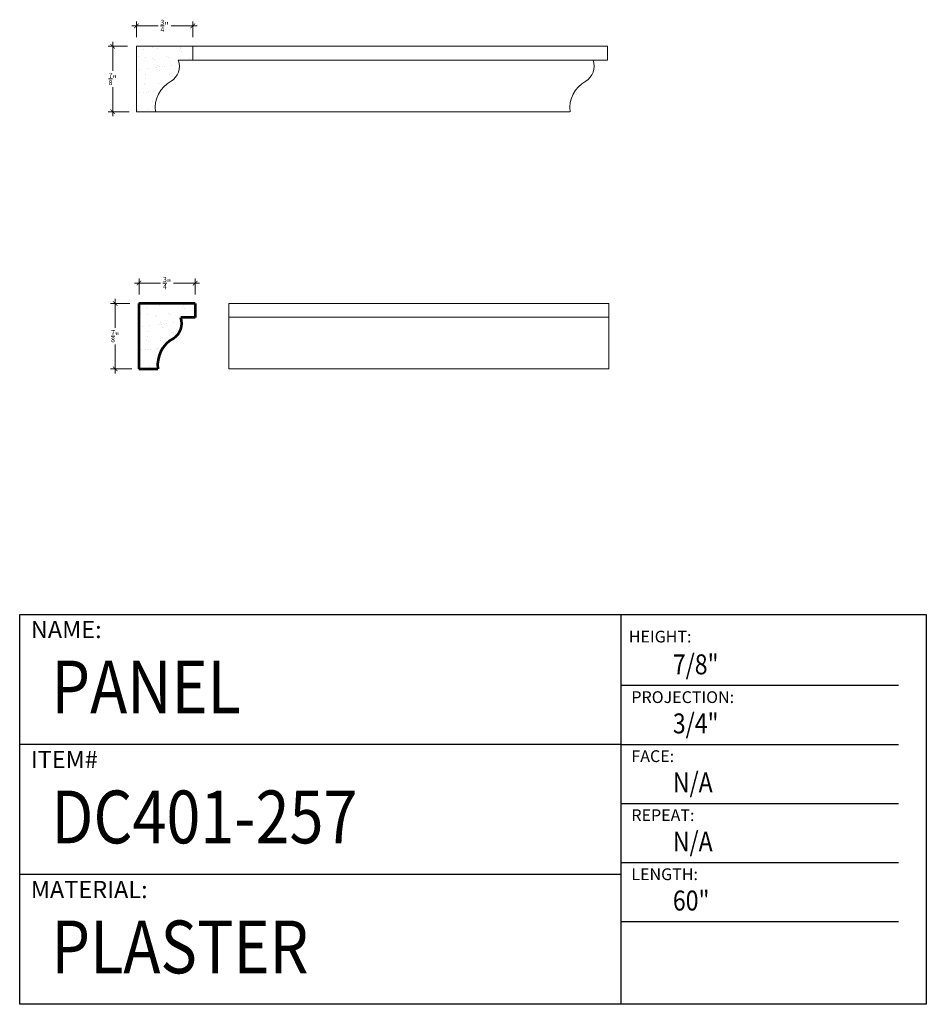
# Model space of a CAD drawing. Units: inches. Extents: x 105.6 to 118.2, y 2.4 to 16.
import ezdxf

# ---------------------------------------------------------------- set-up
doc = ezdxf.new("R2010")
doc.units = ezdxf.units.IN
doc.header["$MEASUREMENT"] = 0
doc.linetypes.add('HIDDEN', pattern=[0.375, 0.25, -0.125])
doc.layers.add('hidden', color=1, linetype='HIDDEN', lineweight=20)
doc.layers.add('OBJECT', color=7, linetype='Continuous')
doc.layers.add('Text', color=7, linetype='Continuous')
doc.styles.add('ARIAL', font='ARIAL.TTF', dxfattribs={"width": 0.85})
doc.styles.add('NOTES', font='ARIAL.TTF', dxfattribs={"oblique": 12})
doc.styles.get("Standard").update_dxf_attribs({"font": 'MTCORSVA.TTF'})
doc.dimstyles.new('DIM-1', dxfattribs={"dimtxt": 0.09375, "dimasz": 0.0625, "dimexe": 0.0625, "dimexo": 0.125, "dimgap": 0.03125, "dimtad": 0, "dimtih": 1, "dimtoh": 1, "dimdec": 4, "dimzin": 3, "dimdsep": 46, "dimlunit": 5, "dimtxsty": 'NOTES', "dimblk1": 'ARCHTICK', "dimblk2": 'ARCHTICK', "dimsah": 1, "dimcen": 0, "dimdle": 0.0625, "dimadec": 0, "dimazin": 0, "dimtfac": 0.75, "dimtdec": 4, "dimtix": 1, "dimtmove": 2, "dimatfit": 3, "dimfxl": 0, "dimtolj": 1, "dimtzin": 0, "dimlwd": -1, "dimlwe": -1, "dimarcsym": 0})

# ---------------------------------------------------------------- blocks, each defined once
blk = doc.blocks.new('Model Name')
at = {"style": 'ARIAL', "width": 0.85}
for tag, p in [('PATTERN_NAME', (132.9057, -213.0898)), ('ITEM#', (132.9057, -213.5898)), ('MATERIAL', (132.9057, -214.0898))]:
    blk.add_attdef(tag, p, '', height=0.2031, dxfattribs=at)
at = {"layer": 'Text', "color": 7, "char_height": 0.066406, "width": 8.595154, "attachment_point": 1}
for s, insert in [('{\\fSwis721 LtEx BT|b0|i0|c0|p34;\\C256;NAME:}', (132.8267, -212.7342)), ('{\\fSwis721 LtEx BT|b0|i0|c0|p34;\\C256;ITEM#}', (132.8267, -213.2342)), ('{\\fSwis721 LtEx BT|b0|i0|c0|p34;\\C256;MATERIAL:}', (132.8267, -213.7342))]:
    blk.add_mtext(s, dxfattribs=dict(at, insert=insert))
blk = doc.blocks.new('Layout sizes')
for p, q in [((6.6895, 1.3789), (7.8636, 1.3789)), ((6.6895, 1.1289), (7.8636, 1.1289)), ((6.6895, 0.8789), (7.8636, 0.8789)), ((6.6895, 0.6289), (7.8636, 0.6289)), ((6.6895, 0.3789), (7.8636, 0.3789))]:
    blk.add_line(p, q)
at = {"style": 'ARIAL', "width": 0.85}
for tag, p in [('HEIGHT:', (6.908, 1.4252)), ('PROJECTION:', (6.908, 1.1752)), ('FACE:', (6.908, 0.9252)), ('REPEAT:', (6.908, 0.6752)), ('LENGTH:', (6.908, 0.4252)), ('OTHER:', (6.908, 0.1752))]:
    blk.add_attdef(tag, p, '', height=0.0845, dxfattribs=at)
blk.add_attdef('OTHER', (6.7262, 0.2956), '', height=0.0625)
at = {"layer": 'Text', "color": 7, "char_height": 0.049805, "width": 6.446366, "attachment_point": 1}
for s, insert in [('{\\fSwis721 LtEx BT|b0|i0|c0|p34;\\C256;HEIGHT:}', (6.7216, 1.61)), ('{\\fSwis721 LtEx BT|b0|i0|c0|p34;\\C256;PROJECTION:}', (6.7323, 1.3537)), ('{\\fSwis721 LtEx BT|b0|i0|c0|p34;\\C256;FACE:}', (6.7323, 1.1037)), ('{\\fSwis721 LtEx BT|b0|i0|c0|p34;\\C256;REPEAT:}', (6.7323, 0.8537)), ('{\\fSwis721 LtEx BT|b0|i0|c0|p34;\\C256;LENGTH:}', (6.7323, 0.6037))]:
    blk.add_mtext(s, dxfattribs=dict(at, insert=insert))
blk = doc.blocks.new('_ArchTick')
at = {"color": 0, "linetype": 'ByBlock', "const_width": 0.15}
blk.add_lwpolyline([(-0.5, -0.5), (0.5, 0.5)], dxfattribs=at)
blk = doc.blocks.new('*D14')
at = {"layer": 'Defpoints', "color": 0, "linetype": 'ByBlock'}
for p in [(106.939, 12.113), (107.268, 12.113), (107.292, 11.209)]:
    blk.add_point(p, dxfattribs=at)
at = {"layer": 'hidden', "color": 0, "linetype": 'ByBlock'}
for p, q in [((106.939, 12.175), (106.939, 11.774)), ((107.143, 12.113), (106.876, 12.113)), ((106.939, 11.146), (106.939, 11.547)), ((107.167, 11.209), (106.876, 11.209))]:
    blk.add_line(p, q, dxfattribs=at)
at = {"layer": 'hidden', "color": 0, "linetype": 'ByBlock', "xscale": 0.0625, "yscale": 0.0625, "zscale": 0.0625}
for p, rotation in [((106.939, 12.113), 90), ((106.939, 11.209), 270)]:
    blk.add_blockref('_ArchTick', p, dxfattribs=dict(at, rotation=rotation))
at = {"layer": 'hidden', "color": 0, "linetype": 'ByBlock', "insert": (106.939, 11.661), "char_height": 0.09375, "attachment_point": 5, "style": 'NOTES'}
blk.add_mtext('\\A1;{\\H0.750000x;\\S7/8;}"', dxfattribs=at)
blk = doc.blocks.new('*D16')
at = {"layer": 'Defpoints', "color": 0, "linetype": 'ByBlock'}
for p in [(107.268, 12.395), (107.268, 12.113), (108.045, 12.113)]:
    blk.add_point(p, dxfattribs=at)
at = {"layer": 'hidden', "color": 0, "linetype": 'ByBlock'}
for p, q in [((107.205, 12.395), (107.567, 12.395)), ((107.268, 12.238), (107.268, 12.457)), ((108.107, 12.395), (107.745, 12.395)), ((108.045, 12.238), (108.045, 12.457))]:
    blk.add_line(p, q, dxfattribs=at)
at = {"layer": 'hidden', "color": 0, "linetype": 'ByBlock', "xscale": 0.0625, "yscale": 0.0625, "zscale": 0.0625, "rotation": 180}
blk.add_blockref('_ArchTick', (107.268, 12.395), dxfattribs=at)
at = {"layer": 'hidden', "color": 0, "linetype": 'ByBlock', "xscale": 0.0625, "yscale": 0.0625, "zscale": 0.0625}
blk.add_blockref('_ArchTick', (108.045, 12.395), dxfattribs=at)
at = {"layer": 'hidden', "color": 0, "linetype": 'ByBlock', "insert": (107.656, 12.395), "char_height": 0.09375, "attachment_point": 5, "style": 'NOTES'}
blk.add_mtext('\\A1;{\\H0.750000x;\\S3/4;}"', dxfattribs=at)
blk = doc.blocks.new('*D20')
at = {"layer": 'Defpoints', "color": 0, "linetype": 'ByBlock'}
for p in [(106.905, 15.668), (107.234, 15.668), (107.258, 14.764)]:
    blk.add_point(p, dxfattribs=at)
at = {"layer": 'hidden', "color": 0, "linetype": 'ByBlock'}
for p, q in [((107.109, 15.668), (106.842, 15.668)), ((106.905, 15.73), (106.905, 15.33)), ((106.905, 14.702), (106.905, 15.102)), ((107.133, 14.764), (106.842, 14.764))]:
    blk.add_line(p, q, dxfattribs=at)
at = {"layer": 'hidden', "color": 0, "linetype": 'ByBlock', "xscale": 0.0625, "yscale": 0.0625, "zscale": 0.0625}
for p, rotation in [((106.905, 15.668), 90), ((106.905, 14.764), 270)]:
    blk.add_blockref('_ArchTick', p, dxfattribs=dict(at, rotation=rotation))
at = {"layer": 'hidden', "color": 0, "linetype": 'ByBlock', "insert": (106.905, 15.216), "char_height": 0.09375, "attachment_point": 5, "style": 'NOTES'}
blk.add_mtext('\\A1;{\\H0.750000x;\\S7/8;}"', dxfattribs=at)
blk = doc.blocks.new('*D21')
at = {"layer": 'Defpoints', "color": 0, "linetype": 'ByBlock'}
for p in [(107.234, 15.95), (107.234, 15.668), (108.011, 15.668)]:
    blk.add_point(p, dxfattribs=at)
at = {"layer": 'hidden', "color": 0, "linetype": 'ByBlock'}
for p, q in [((107.171, 15.95), (107.533, 15.95)), ((107.234, 15.793), (107.234, 16.013)), ((108.073, 15.95), (107.711, 15.95)), ((108.011, 15.793), (108.011, 16.013))]:
    blk.add_line(p, q, dxfattribs=at)
at = {"layer": 'hidden', "color": 0, "linetype": 'ByBlock', "xscale": 0.0625, "yscale": 0.0625, "zscale": 0.0625, "rotation": 180}
blk.add_blockref('_ArchTick', (107.234, 15.95), dxfattribs=at)
at = {"layer": 'hidden', "color": 0, "linetype": 'ByBlock', "xscale": 0.0625, "yscale": 0.0625, "zscale": 0.0625}
blk.add_blockref('_ArchTick', (108.011, 15.95), dxfattribs=at)
at = {"layer": 'hidden', "color": 0, "linetype": 'ByBlock', "insert": (107.622, 15.95), "char_height": 0.09375, "attachment_point": 5, "style": 'NOTES'}
blk.add_mtext('\\A1;{\\H0.750000x;\\S3/4;}"', dxfattribs=at)

msp = doc.modelspace()

# ---------------------------------------------------------------- hatches: boundary and pattern name
at = {"layer": 'hidden', "linetype": 'ByBlock'}
h = msp.add_hatch(dxfattribs=at)
h.set_pattern_fill('AR-SAND', color=0, scale=0.125)
h.set_pattern_definition([(37.5, (-8.9614, -7.07624), (-0.00787417, 0.24085297), [0, -0.19, 0, -0.2125, 0, -0.203125]), (7.5, (-8.9614, -7.07624), (0.2212221, 0.3527683), [0, -0.1025, 0, -0.17125, 0, -0.065625]), (327.5, (-9.11516, -7.07624), (0.38926773, 0.0007074), [0, -0.0625, 0, -0.225, 0, -0.29375]), (317.5, (-9.11516, -7.07624), (0.3757658, 0.1097094), [0, -0.03125, 0, -0.1475, 0, -0.16875])])
h.paths.add_polyline_path([(107.81147, 15.47616), (108.01086, 15.47616), (108.01086, 15.66795), (107.23381, 15.66795), (107.23381, 14.76416), (107.49519, 14.76416, -0.31511341), (107.71092, 15.18365, 0.35046109)])
h = msp.add_hatch(dxfattribs=at)
h.set_pattern_fill('AR-SAND', color=0, scale=0.125)
h.set_pattern_definition([(37.5, (-8.92764, -10.63148), (-0.00787417, 0.24085297), [0, -0.19, 0, -0.2125, 0, -0.203125]), (7.5, (-8.92764, -10.63148), (0.2212221, 0.3527683), [0, -0.1025, 0, -0.17125, 0, -0.065625]), (327.5, (-9.0814, -10.63148), (0.38926773, 0.0007074), [0, -0.0625, 0, -0.225, 0, -0.29375]), (317.5, (-9.0814, -10.63148), (0.3757658, 0.1097094), [0, -0.03125, 0, -0.1475, 0, -0.16875])])
h.paths.add_polyline_path([(107.84524, 11.92092), (108.04462, 11.92092), (108.04462, 12.1127), (107.26758, 12.1127), (107.26758, 11.20892), (107.52895, 11.20892, -0.31511341), (107.74468, 11.6284, 0.35046109)])

# ---------------------------------------------------------------- linework, layer by layer
for p, q in [((105.6174, 6.01897), (113.93926, 6.01897)), ((105.6174, 4.22212), (113.93926, 4.22212))]:
    msp.add_line(p, q)
at = {"layer": 'hidden', "color": 0, "linetype": 'ByBlock'}
for p, q in [((108.01086, 15.66795), (107.23381, 15.66795)), ((107.23381, 15.66795), (107.23381, 14.76416)), ((108.01086, 15.66795), (108.01086, 15.47616)), ((108.01086, 15.66795), (113.74753, 15.66795)), ((113.74753, 15.66795), (113.74753, 15.47616)), ((108.01086, 15.47616), (107.81147, 15.47616)), ((108.01086, 15.47616), (113.74753, 15.47616)), ((113.74753, 15.47616), (113.54814, 15.47616)), ((107.23381, 14.76416), (107.49519, 14.76416)), ((107.49519, 14.76416), (113.2284, 14.76416)), ((108.50963, 12.11347), (113.76612, 12.11347)), ((108.50963, 11.20969), (108.50963, 12.11347)), ((113.76612, 12.11347), (113.76612, 11.20969)), ((108.50963, 11.92169), (113.76612, 11.92169)), ((108.50963, 11.20969), (113.76612, 11.20969))]:
    msp.add_line(p, q, dxfattribs=at)
at = {"layer": 'hidden', "color": 0, "linetype": 'ByBlock', "lineweight": 53}
for p, q in [((108.04462, 12.1127), (107.26758, 12.1127)), ((107.26758, 12.1127), (107.26758, 11.20892)), ((108.04462, 12.1127), (108.04462, 11.92092)), ((108.04462, 11.92092), (107.84524, 11.92092)), ((107.26758, 11.20892), (107.52895, 11.20892))]:
    msp.add_line(p, q, dxfattribs=at)
at = {"layer": 'hidden', "color": 0, "linetype": 'ByBlock'}
for centre, radius, start, end in [((107.57816, 15.39283), 0.24775, 302.401467, 19.65578), ((113.31483, 15.39283), 0.24775, 302.401467, 19.65578), ((107.90281, 14.81975), 0.4114, 117.803828, 187.765182), ((113.63948, 14.81975), 0.4114, 117.803828, 187.765182)]:
    msp.add_arc(centre, radius, start, end, dxfattribs=at)
at = {"layer": 'hidden', "color": 0, "linetype": 'ByBlock', "lineweight": 53}
for centre, radius, start, end in [((107.61192, 11.83758), 0.24775, 302.401467, 19.65578), ((107.93657, 11.2645), 0.4114, 117.803828, 187.765182)]:
    msp.add_arc(centre, radius, start, end, dxfattribs=at)
at = {"layer": 'OBJECT'}
msp.add_line((113.93926, 2.42527), (113.93926, 7.81582), dxfattribs=at)
msp.add_lwpolyline([(105.6174, 7.81582), (118.15873, 7.81582), (118.15873, 2.42527), (105.6174, 2.42527)], close=True, dxfattribs=at)

# ---------------------------------------------------------------- block references
for name, p, xscale, yscale, zscale, values in [('Model Name', (-371.56792, 772.22799), 3.59369974841826, 3.59369974841826, 3.59369974841826, {'PATTERN_NAME': 'PANEL', 'ITEM#': 'DC401-257', 'MATERIAL': 'PLASTER'}), ('Layout sizes', (92.10368, 2.33393), 3.264165953861653, 3.264165953861653, 3.264165953861653, {'HEIGHT:': '7/8"', 'PROJECTION:': '3/4"', 'FACE:': 'N/A', 'REPEAT:': 'N/A', 'LENGTH:': '60"'})]:
    msp.add_blockref(name, p, dxfattribs=dict(at, xscale=xscale, yscale=yscale, zscale=zscale)).add_auto_attribs(values)

# ---------------------------------------------------------------- dimensions: what is measured, and where the dimension line sits
at = {"layer": 'hidden', "color": 0, "linetype": 'ByBlock'}
for base, p1, p2, picture, middle in [((107.233815, 15.950094), (108.010858, 15.667946), (107.233815, 15.667946), '*D21', (107.622336, 15.950094)), ((107.26758, 12.39485), (108.04462, 12.1127), (107.26758, 12.1127), '*D16', (107.6561, 12.39485))]:
    dim = msp.add_linear_dim(base=base, p1=p1, p2=p2, dimstyle='DIM-1', override={"dimpost": '"'}, dxfattribs=at)
    dim.commit()
    dim.dimension.update_dxf_attribs({"geometry": picture, "text_midpoint": middle})
for base, p1, p2, picture, middle in [((106.90497, 15.66795), (107.25839, 14.76416), (107.23381, 15.66795), '*D20', (106.90497, 15.21605)), ((106.93873, 12.1127), (107.29215, 11.20892), (107.26758, 12.1127), '*D14', (106.93873, 11.66081))]:
    dim = msp.add_linear_dim(base=base, p1=p1, p2=p2, angle=90, dimstyle='DIM-1', override={"dimpost": '"'}, dxfattribs=at)
    dim.commit()
    dim.dimension.update_dxf_attribs({"geometry": picture, "text_midpoint": middle})

doc.saveas('drawing.dxf')
